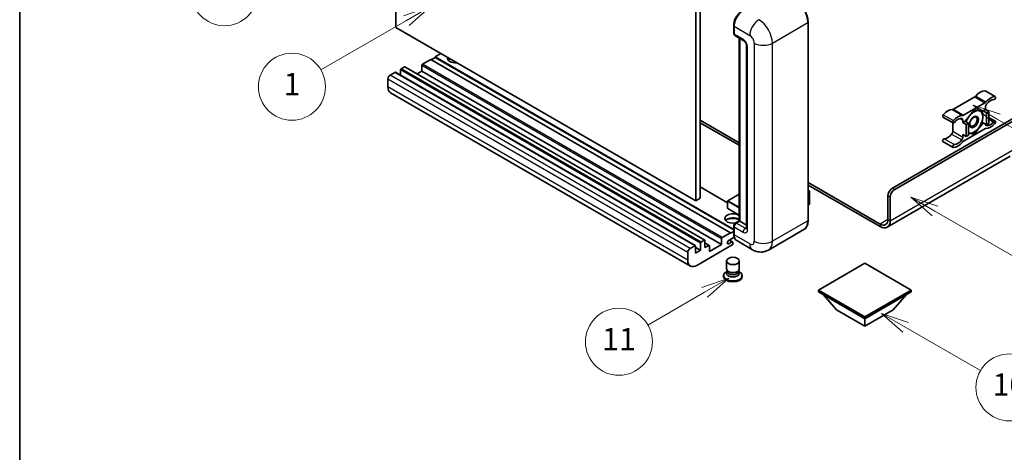
# Model space of a CAD drawing. Units: millimetres. Extents: x 2 to 8674, y 6 to 1130.
# Drawn here: x 2 to 355, y 556 to 710 of the extents above; entities that cross this region are included whole.
import ezdxf

# ---------------------------------------------------------------- set-up
doc = ezdxf.new("R2010")
doc.units = ezdxf.units.MM
for name, color, linetype, lineweight in [('Border (ISO)', 7, 'Continuous', 35), ('Visible (ISO)', 7, 'Continuous', 35), ('Visible Narrow (ISO)', 7, 'Continuous', 25)]:
    doc.layers.add(name, color=color, linetype=linetype, lineweight=lineweight)
doc.layers.add('Symbol (TK)', color=100, linetype='Continuous', lineweight=18, true_color=0x00ff3f)
doc.styles.add('Note Text (TK2)', font='MS PGothic.ttf')

# ---------------------------------------------------------------- blocks, each defined once
blk = doc.blocks.new('図面枠 tk図枠')
at = {"layer": 'Border (ISO)'}
blk.add_line((14.5, 289), (14.5, 8), dxfattribs=at)
blk = doc.blocks.new('バルーン4')
at = {"layer": 'Symbol (TK)', "color": 100, "true_color": 0x00ff40}
for p, q in [((43.431, 192.726), (41.015, 191.909)), ((41.265, 191.476), (43.431, 192.726)), ((41.515, 191.043), (43.431, 192.726)), ((41.265, 191.476), (35.44, 188.112))]:
    blk.add_line(p, q, dxfattribs=at)
at = {"layer": 'Symbol (TK)'}
blk.add_circle((32.842, 186.612), 3, dxfattribs=at)
at = {"layer": 'Symbol (TK)', "color": 7, "insert": (32.842, 186.607), "char_height": 2, "attachment_point": 5, "style": 'Note Text (TK2)'}
blk.add_mtext('8', dxfattribs=at)
blk = doc.blocks.new('バルーン5')
at = {"layer": 'Symbol (TK)', "color": 100, "true_color": 0x00ff40}
for p, q in [((93.876, 156.612), (91.711, 157.862)), ((94.126, 157.045), (91.711, 157.862)), ((91.711, 157.862), (93.626, 156.179)), ((93.876, 156.612), (100.574, 152.745))]:
    blk.add_line(p, q, dxfattribs=at)
at = {"layer": 'Symbol (TK)'}
blk.add_circle((103.172, 151.245), 3, dxfattribs=at)
at = {"layer": 'Symbol (TK)', "color": 7, "insert": (103.172, 151.233), "char_height": 2, "attachment_point": 5, "style": 'Note Text (TK2)'}
blk.add_mtext('10', dxfattribs=at)
blk = doc.blocks.new('バルーン8')
at = {"layer": 'Symbol (TK)', "color": 100, "true_color": 0x00ff40}
for p, q in [((78.025, 161.005), (75.61, 160.188)), ((75.86, 159.755), (78.025, 161.005)), ((76.11, 159.322), (78.025, 161.005)), ((75.86, 159.755), (70.783, 156.824))]:
    blk.add_line(p, q, dxfattribs=at)
at = {"layer": 'Symbol (TK)'}
blk.add_circle((68.185, 155.324), 3, dxfattribs=at)
at = {"layer": 'Symbol (TK)', "color": 7, "insert": (68.185, 155.3), "char_height": 2, "attachment_point": 5, "style": 'Note Text (TK2)'}
blk.add_mtext('11', dxfattribs=at)
blk = doc.blocks.new('バルーン13')
at = {"layer": 'Symbol (TK)', "color": 100, "true_color": 0x00ff40}
for p, q in [((51.312, 185.321), (48.897, 184.504)), ((49.147, 184.071), (51.312, 185.321)), ((49.397, 183.638), (51.312, 185.321)), ((49.147, 184.071), (41.49, 179.65))]:
    blk.add_line(p, q, dxfattribs=at)
at = {"layer": 'Symbol (TK)'}
blk.add_circle((38.892, 178.15), 3, dxfattribs=at)
at = {"layer": 'Symbol (TK)', "color": 7, "insert": (38.892, 178.126), "char_height": 2, "attachment_point": 5, "style": 'Note Text (TK2)'}
blk.add_mtext('1', dxfattribs=at)
blk = doc.blocks.new('バルーン14')
at = {"layer": 'Symbol (TK)', "color": 100, "true_color": 0x00ff40}
for p, q in [((96.492, 167.021), (94.327, 168.271)), ((96.742, 167.454), (94.327, 168.271)), ((94.327, 168.271), (96.242, 166.588)), ((96.492, 167.021), (103.968, 162.704))]:
    blk.add_line(p, q, dxfattribs=at)
at = {"layer": 'Symbol (TK)'}
blk.add_circle((106.567, 161.204), 3, dxfattribs=at)
at = {"layer": 'Symbol (TK)', "color": 7, "insert": (106.567, 161.186), "char_height": 2, "attachment_point": 5, "style": 'Note Text (TK2)'}
blk.add_mtext('7', dxfattribs=at)
blk = doc.blocks.new('バルーン15')
at = {"layer": 'Symbol (TK)', "color": 100, "true_color": 0x00ff40}
for p, q in [((102.08, 175.254), (99.915, 176.504)), ((102.33, 175.687), (99.915, 176.504)), ((99.915, 176.504), (101.83, 174.821)), ((102.08, 175.254), (119.959, 164.932))]:
    blk.add_line(p, q, dxfattribs=at)
at = {"layer": 'Symbol (TK)'}
blk.add_circle((122.557, 163.432), 3, dxfattribs=at)
at = {"layer": 'Symbol (TK)', "color": 7, "insert": (122.557, 163.426), "char_height": 2, "attachment_point": 5, "style": 'Note Text (TK2)'}
blk.add_mtext('16', dxfattribs=at)

msp = doc.modelspace()

# ---------------------------------------------------------------- linework, layer by layer
at = {"layer": 'Visible (ISO)'}
for p, q in [((136.682, 707.6876), (136.682, 780.4725)), ((244.1623, 718.4187), (244.1623, 645.6339)), ((245.7785, 719.3519), (245.7785, 646.567)), ((284.45, 638.6354), (284.45, 709.5539)), ((244.1623, 645.6339), (136.682, 707.6876)), ((257.7762, 705.6814), (257.7762, 708.4808)), ((257.9003, 708.1542), (257.9003, 705.3548)), ((258.137, 704.8316), (261.3695, 702.9653)), ((259.7966, 638.4737), (259.7966, 703.8735)), ((259.9206, 703.8018), (259.9206, 638.4021)), ((262.4143, 701.1557), (262.4143, 635.8359)), ((149.2079, 696.2567), (146.2179, 694.5304)), ((256.6882, 634.2029), (149.2079, 696.2567)), ((150.8242, 697.0032), (149.3695, 696.1634)), ((152.8445, 698.3562), (150.8242, 697.1898)), ((257.7762, 635.441), (150.8242, 697.1898)), ((150.8242, 697.1898), (150.8242, 697.0032)), ((257.7762, 635.2544), (150.8242, 697.0032)), ((136.3588, 691.6376), (134.6617, 690.6579)), ((244.0104, 629.6009), (136.5302, 691.6546)), ((138.3791, 692.5241), (138.3791, 690.5872)), ((139.7529, 693.5972), (138.6215, 692.944)), ((247.4046, 631.5605), (139.9243, 693.6142)), ((145.9754, 692.0576), (144.298, 691.0891)), ((145.9754, 694.1105), (145.9754, 692.0576)), ((253.4557, 630.0038), (145.9754, 692.0576)), ((133.8536, 689.2581), (133.8536, 686.4587)), ((347.8876, 685.0397), (351.5241, 682.9401)), ((242.2806, 622.3123), (134.8004, 684.366)), ((344.1653, 682.8416), (336.4922, 678.4116)), ((314.6709, 650.1829), (361.946, 677.4773)), ((340.1288, 676.312), (347.8019, 680.7421)), ((343.9653, 678.1538), (340.746, 674.1489)), ((347.1847, 677.8663), (343.9653, 678.1538)), ((348.0059, 678.3404), (347.1847, 677.8663)), ((347.1847, 677.8663), (348.3968, 677.1664)), ((348.0059, 679.2436), (348.0059, 678.3404)), ((348.0059, 678.3404), (349.2181, 677.6406)), ((348.3968, 677.1664), (349.2181, 677.6406)), ((349.2181, 677.6406), (349.2181, 673.3481)), ((245.7785, 674.5612), (259.7966, 666.4679)), ((315.479, 649.7164), (362.5521, 676.8941)), ((332.77, 675.6517), (336.4065, 673.5521)), ((339.9247, 673.6747), (339.9247, 674.5779)), ((340.746, 674.1489), (339.9247, 673.6747)), ((340.746, 674.1489), (341.9582, 673.449)), ((348.3968, 672.874), (348.3968, 677.1664)), ((349.2181, 675.5019), (351.5241, 674.1706)), ((245.7785, 673.6281), (259.7966, 665.5347)), ((336.2882, 673.6205), (336.2882, 670.5786)), ((339.9247, 673.6747), (341.1369, 672.9749)), ((347.8019, 671.4107), (340.1288, 666.9806)), ((341.1369, 672.9749), (341.9582, 673.449)), ((341.1369, 668.6824), (341.1369, 672.9749)), ((341.9582, 673.449), (341.9582, 669.1566)), ((343.9653, 669.5689), (347.1847, 673.5738)), ((346.7629, 673.8173), (347.1847, 673.5738)), ((347.1847, 673.5738), (348.3968, 672.874)), ((349.2181, 673.3481), (348.3968, 672.874)), ((332.77, 666.8821), (336.4065, 664.7826)), ((339.9247, 669.3823), (341.1369, 668.6824)), ((339.9247, 668.4791), (339.9247, 669.3823)), ((341.9582, 669.1566), (341.1369, 668.6824)), ((341.9582, 669.7482), (343.9653, 669.5689)), ((343.477, 669.8508), (343.9653, 669.5689)), ((356.8953, 661.6242), (312.7977, 636.1644)), ((255.6041, 644.9294), (245.7785, 650.6022)), ((284.45, 652.2342), (310.2262, 637.3523)), ((284.45, 651.3011), (310.2262, 636.4192)), ((284.45, 649.3801), (284.9251, 649.1058)), ((245.7785, 646.567), (244.1623, 645.6339)), ((259.7966, 648.0737), (255.6613, 645.6862)), ((284.8916, 649.0865), (284.45, 648.8316)), ((284.8916, 649.0865), (284.9251, 649.1058)), ((284.9251, 649.1058), (284.9251, 644.4675)), ((313.0547, 638.9853), (313.0547, 647.3835)), ((313.8628, 638.5187), (313.8628, 646.917)), ((255.6041, 645.5872), (255.6041, 642.9745)), ((259.7966, 640.488), (255.6613, 642.8755)), ((284.8916, 644.4208), (284.45, 644.1659)), ((257.7762, 633.8297), (257.7762, 636.6291)), ((257.9003, 636.3025), (257.9003, 633.5031)), ((258.3636, 637.6464), (259.7966, 638.4737)), ((259.9206, 638.4021), (258.7085, 637.7022)), ((259.8802, 638.4254), (259.7966, 638.4737)), ((259.8802, 638.4254), (259.9206, 638.4021)), ((259.9206, 638.4021), (262.4143, 636.9623)), ((282.9462, 635.3797), (270.2183, 628.0312)), ((253.4557, 630.0038), (253.4557, 632.0567)), ((253.6981, 632.4766), (256.6882, 634.2029)), ((257.996, 632.6252), (255.981, 631.4618)), ((257.3779, 630.9653), (256.2494, 631.6168)), ((256.6882, 634.0163), (257.7762, 634.6445)), ((256.6882, 634.2029), (256.6882, 634.0163)), ((242.142, 628.6041), (243.839, 629.5839)), ((244.0815, 629.4439), (244.0815, 626.9245)), ((245.8593, 627.9509), (244.0815, 628.9774)), ((257.2538, 629.8638), (244.5663, 622.5387)), ((245.8593, 627.9509), (245.8593, 630.4704)), ((246.1018, 630.8903), (247.2331, 631.5435)), ((247.4756, 631.4035), (247.4756, 628.8841)), ((249.0208, 629.6942), (247.4756, 630.5863)), ((247.4756, 628.8841), (248.8494, 629.6772)), ((249.0918, 627.4843), (253.4557, 630.0038)), ((249.0918, 629.5373), (249.0918, 627.4843)), ((255.981, 630.2954), (257.0922, 630.937)), ((257.4963, 630.7037), (257.4963, 630.2838)), ((264.504, 628.1444), (258.8471, 631.4104)), ((241.3338, 624.405), (241.3338, 627.2044)), ((244.0815, 626.9245), (245.8593, 627.9509)), ((255.2106, 621.2906), (255.2106, 624.125)), ((259.782, 621.2906), (259.782, 624.125)), ((304.7714, 623.3319), (288.1241, 613.7205)), ((321.4187, 613.7205), (304.7714, 623.3319)), ((254.182, 618.8995), (254.182, 618.5262)), ((255.4866, 620.4453), (255.1527, 620.2525)), ((255.5106, 620.4887), (255.318, 620.1392)), ((255.5106, 620.3108), (255.5106, 620.6371)), ((256.0922, 620.235), (255.88, 620.3575)), ((258.9004, 620.235), (259.1125, 620.3575)), ((259.482, 620.3108), (259.482, 620.6371)), ((259.482, 620.4887), (259.6745, 620.1392)), ((259.5059, 620.4453), (259.8398, 620.2525)), ((260.8106, 618.8995), (260.8106, 618.5262)), ((288.1241, 613.7205), (288.1241, 613.0673)), ((288.1241, 613.7205), (304.7714, 604.1092)), ((288.1241, 613.0673), (304.7714, 603.456)), ((294.6699, 606.6287), (289.7886, 612.1064)), ((304.7714, 604.1092), (321.4187, 613.7205)), ((304.7714, 603.456), (321.4187, 613.0673)), ((314.8729, 606.6287), (319.7542, 612.1064)), ((321.4187, 613.7205), (321.4187, 613.0673)), ((294.6699, 606.6287), (304.7714, 600.7966)), ((304.7714, 600.7966), (314.8729, 606.6287)), ((304.7714, 604.1092), (304.7714, 603.456)), ((304.7714, 600.7966), (304.7714, 603.456))]:
    msp.add_line(p, q, dxfattribs=at)
for centre, start, end in [((255.7184, 645.5872), 120, 180), ((255.7184, 642.9745), 180, 240)]:
    msp.add_arc(centre, 0.1143, start, end, dxfattribs=at)
for centre, major_axis, start_param, end_param in [((261.1328, 710.0205), (-2.2857, -3.959), 3.92699082, 5.49778714), ((258.7085, 705.8214), (-0.5714, -0.9897), 5.49778714, 6.28318531), ((158.0973, 696.7233), (-2.9143, 0), 6.12666207, 8.01050487), ((158.0973, 695.2769), (2.9143, 0), 2.33658539, 2.69731031), ((158.0973, 694.3904), (-4, 0), 5.20803544, 5.35075369), ((136.3588, 691.3577), (0.1714, 0.2969), 0, 0.78539816), ((138.6215, 692.6641), (-0.1714, -0.2969), 3.92699082, 5.49778714), ((139.7529, 693.3173), (0.1714, 0.2969), 0, 0.78539816), ((146.2179, 694.2504), (-0.1714, -0.2969), 3.92699082, 5.49778714), ((134.6617, 689.7247), (-0.5714, -0.9897), 3.92699082, 5.49778714), ((137.0861, 688.325), (-2.2857, -3.959), 5.49778714, 6.28318531), ((346.1877, 680.3525), (2.5821, 4.4724), 0.3348503, 1.25603492), ((347.6019, 684.5448), (0.2857, 0.4949), 0, 0.3348503), ((344.1653, 683.7748), (-0.5714, -0.9897), 0.78539816, 1.25603492), ((347.8019, 681.6752), (0.5714, 0.9897), 3.92699082, 4.39762758), ((349.8242, 678.2529), (2.5821, 4.4724), 0.3348503, 1.25603492), ((349.8242, 678.2529), (2.0107, 3.4827), 0.3348503, 1.30470435), ((351.2384, 682.4453), (0.2857, 0.4949), 3.47644296, 6.61803561), ((334.4699, 673.5872), (2.5821, 4.4724), 0.3147614, 1.23594602), ((336.4922, 679.3447), (-0.5714, -0.9897), 0.3147614, 0.78539816), ((343.8845, 673.908), (2.2286, 3.86), 0.26179939, 1.14412614), ((343.8845, 673.908), (2.2286, 3.86), 5.49778714, 6.54498469), ((348.8141, 679.7102), (-0.5714, -0.9897), 4.44629701, 5.49778714), ((333.0557, 676.1466), (-0.2857, -0.4949), 4.37753868, 6.28318531), ((336.6922, 674.047), (-0.2857, -0.4949), 4.37753868, 7.51913133), ((338.1064, 671.4877), (2.5821, 4.4724), 0.3147614, 1.23594602), ((338.1064, 671.4877), (2.0107, 3.4827), 0.26609197, 1.23594602), ((339.1166, 674.1114), (0.5714, 0.9897), 5.49778714, 6.54927728), ((340.1288, 677.2451), (-0.5714, -0.9897), 0.3147614, 0.78539816), ((343.8845, 673.908), (-2.2286, -3.86), 4.61546039, 5.02261486), ((343.8845, 673.908), (2.2286, 3.86), 4.45058959, 5.49778714), ((349.8242, 676.235), (-2.0107, -3.4827), 0.26609197, 1.23594602), ((351.2384, 673.6757), (0.2857, 0.4949), 4.37753868, 7.51913133), ((335.4801, 670.1121), (-0.5714, -0.9897), 1.30470435, 2.35619449), ((343.8845, 673.908), (-2.2286, -3.86), 0.26179939, 1.30899694), ((347.8019, 670.4776), (0.5714, 0.9897), 0.3147614, 0.78539816), ((348.8141, 673.6113), (-0.5714, -0.9897), 5.54738288, 6.54927728), ((349.8242, 676.235), (-2.5821, -4.4724), 0.3147614, 1.23594602), ((333.0557, 667.377), (0.2857, 0.4949), 0.3348503, 3.14159265), ((334.4699, 671.5693), (-2.0107, -3.4827), 0.3348503, 1.30470435), ((338.1064, 669.4698), (-2.0107, -3.4827), 0.3348503, 1.30470435), ((339.1166, 668.0125), (0.5714, 0.9897), 4.44629701, 5.49778714), ((340.1288, 666.0475), (-0.5714, -0.9897), 3.92699082, 4.39762758), ((343.8845, 673.908), (-2.2286, -3.86), 0.12781036, 0.26179939), ((336.6922, 665.2774), (-0.2857, -0.4949), 3.47644296, 6.61803561), ((338.1064, 669.4698), (-2.5821, -4.4724), 0.3348503, 1.25603492), ((314.6709, 648.3167), (-1.1429, -1.9795), 3.92699082, 5.49778714), ((315.479, 647.8501), (1.1429, 1.9795), 0.78539816, 2.35619449), ((284.8108, 644.4675), (0.1143, 0), 5.49778714, 6.28318531), ((257.4963, 639.3352), (-2.9143, 0), 3.80270382, 8.23711107), ((257.4963, 637.8888), (2.9143, 0), 0.66111116, 2.69731031), ((257.4963, 637.0024), (-4, 0), 4.09970042, 5.35075369), ((310.2262, 640.6183), (2, -3.4641), 5.49778714, 7.06858347), ((258.7085, 636.7691), (-0.5714, -0.9897), 3.92699082, 5.49778714), ((310.2262, 640.6183), (2.5714, -4.4538), 5.49778714, 7.06858347), ((247.2331, 631.2636), (0.1714, 0.2969), 5.49778714, 7.06858347), ((253.6981, 632.1967), (0.1714, 0.2969), 0.78539816, 2.35619449), ((261.1328, 635.3694), (-2.2857, -3.959), 5.49778714, 6.28318531), ((242.142, 627.671), (0.5714, 0.9897), 0.78539816, 2.35619449), ((243.839, 629.304), (0.1714, 0.2969), 5.49778714, 7.06858347), ((246.1018, 630.6104), (0.1714, 0.2969), 0.78539816, 2.35619449), ((248.8494, 629.3973), (0.1714, 0.2969), 5.49778714, 7.06858347), ((255.981, 630.8786), (-0.3571, -0.6186), 3.92699082, 7.06858347), ((257.0922, 630.4704), (0.2857, 0.4949), 5.49778714, 7.06858347), ((257.2538, 630.1438), (-0.1714, -0.2969), 0.78539816, 2.35619449), ((244.5663, 626.2713), (-2.2857, -3.959), 5.49778714, 7.06858347), ((257.4963, 621.2906), (2.2857, 0), 3.14159264, 6.28318531), ((257.4963, 618.8995), (3.3143, 0), 2.35619449, 7.06858347), ((257.4963, 618.5262), (-3.3143, 0), 0, 3.14159265), ((257.4963, 619.7393), (-2.2857, 0), 5.97529822, 9.73266505), ((257.4963, 620.3108), (-1.9857, 0), 0, 3.14159265), ((257.4963, 621.0457), (-1.9857, 0), 0.78539816, 2.35619449)]:
    msp.add_ellipse(centre, major_axis=major_axis, ratio=0.57735027, start_param=start_param, end_param=end_param, dxfattribs=at)
for centre, major_axis in [((343.8845, 673.908), (-1.1428, -1.9794)), ((343.7077, 674.0101), (-0.9263, -1.6044)), ((257.4963, 624.125), (-2.2857, 0))]:
    msp.add_ellipse(centre, major_axis=major_axis, ratio=0.57735027, dxfattribs=at)
for points, knots in [([(284.45, 709.5539), (284.45, 710.1417), (284.3697, 710.7698), (284.0595, 712.0511), (283.8297, 712.7042), (283.2429, 713.9754), (282.8861, 714.5935), (282.0785, 715.7373), (281.6279, 716.2629), (280.6733, 717.1721), (280.1695, 717.5558), (279.6605, 717.8497)], [1.57079633, 1.57079633, 1.57079633, 1.57079633, 1.88495559, 1.88495559, 2.19911486, 2.19911486, 2.51327412, 2.51327412, 2.82743339, 2.82743339, 3.14159265, 3.14159265, 3.14159265, 3.14159265]), ([(257.7762, 708.4808), (257.7762, 708.8536), (257.8271, 709.2498), (258.0222, 710.0557), (258.1665, 710.4654), (258.5344, 711.2625), (258.758, 711.6498), (259.2643, 712.3669), (259.547, 712.6967), (260.1474, 713.2687), (260.4651, 713.5108), (260.7879, 713.6972)], [3.14159265, 3.14159265, 3.14159265, 3.14159265, 3.45575192, 3.45575192, 3.76991118, 3.76991118, 4.08407045, 4.08407045, 4.39822972, 4.39822972, 4.71238898, 4.71238898, 4.71238898, 4.71238898]), ([(257.9035, 705.2735), (257.8892, 705.292), (257.8762, 705.3111), (257.8429, 705.3674), (257.8259, 705.4056), (257.7998, 705.4832), (257.7907, 705.5226), (257.7789, 705.6018), (257.7762, 705.6416), (257.7762, 705.6814)], [2.585890368, 2.585890368, 2.585890368, 2.585890368, 2.670353756, 2.670353756, 2.827433388, 2.827433388, 2.984513021, 2.984513021, 3.141592654, 3.141592654, 3.141592654, 3.141592654]), ([(261.3695, 702.9653), (261.4218, 702.9351), (261.4832, 702.8932), (261.6186, 702.7822), (261.6933, 702.7113), (261.8456, 702.5427), (261.9231, 702.4435), (262.0687, 702.2264), (262.1363, 702.1081), (262.2509, 701.869), (262.298, 701.7483), (262.3668, 701.5236), (262.3895, 701.4193), (262.4107, 701.2631), (262.4143, 701.2048), (262.4143, 701.1557)], [3.14159265, 3.14159265, 3.14159265, 3.14159265, 3.34831632, 3.34831632, 3.57177779, 3.57177779, 3.8108324, 3.8108324, 4.05880671, 4.05880671, 4.30647121, 4.30647121, 4.54413512, 4.54413512, 4.71238898, 4.71238898, 4.71238898, 4.71238898]), ([(257.7762, 636.6291), (257.7762, 636.7088), (257.7869, 636.7886), (257.8251, 636.9464), (257.8527, 637.0243), (257.9221, 637.1747), (257.964, 637.2472), (258.0596, 637.3826), (258.1133, 637.4454), (258.2308, 637.5574), (258.2946, 637.6066), (258.3636, 637.6464)], [3.14159265, 3.14159265, 3.14159265, 3.14159265, 3.45575192, 3.45575192, 3.76991118, 3.76991118, 4.08407045, 4.08407045, 4.39822972, 4.39822972, 4.71238898, 4.71238898, 4.71238898, 4.71238898]), ([(262.4143, 635.8359), (262.4143, 635.79), (262.4111, 635.7521), (262.4027, 635.6956), (262.3975, 635.6771), (262.3936, 635.6654), (262.3928, 635.6637), (262.3928, 635.6637)], [4.71238898, 4.71238898, 4.71238898, 4.71238898, 4.869468613, 4.869468613, 5.026548246, 5.026548246, 5.092877496, 5.092877496, 5.092877496, 5.092877496]), ([(282.9462, 635.3797), (283.1407, 635.492), (283.3197, 635.6308), (283.6405, 635.9554), (283.7822, 636.141), (284.0252, 636.5515), (284.1267, 636.7764), (284.2887, 637.2588), (284.3494, 637.5163), (284.43, 638.0576), (284.45, 638.3415), (284.45, 638.6354)], [0.785398163, 0.785398163, 0.785398163, 0.785398163, 0.942477796, 0.942477796, 1.099557429, 1.099557429, 1.256637061, 1.256637061, 1.413716694, 1.413716694, 1.570796327, 1.570796327, 1.570796327, 1.570796327]), ([(258.0168, 632.5775), (257.9852, 632.6479), (257.9568, 632.7209), (257.8793, 632.9517), (257.8404, 633.1169), (257.7889, 633.4627), (257.7762, 633.6433), (257.7762, 633.8297)], [2.75148435, 2.75148435, 2.75148435, 2.75148435, 2.827433388, 2.827433388, 2.984513021, 2.984513021, 3.141592654, 3.141592654, 3.141592654, 3.141592654]), ([(270.2183, 628.0312), (269.7994, 627.7894), (269.3474, 627.6066), (268.4458, 627.3708), (267.9972, 627.3167), (267.1502, 627.3073), (266.7515, 627.3511), (266.015, 627.5), (265.6767, 627.6049), (265.0534, 627.8508), (264.7681, 627.9919), (264.504, 628.1444)], [5.497787144, 5.497787144, 5.497787144, 5.497787144, 5.654866776, 5.654866776, 5.811946409, 5.811946409, 5.969026042, 5.969026042, 6.126105675, 6.126105675, 6.283185307, 6.283185307, 6.283185307, 6.283185307])]:
    msp.add_open_spline(points, degree=3, knots=knots, dxfattribs=at)
for points, weights in [([(344.4203, 678.1132), (345.0054, 678.0101), (345.4604, 677.9695)], [1.01800238819, 1.02327901516, 1]), ([(345.4604, 677.9695), (345.9154, 677.9289), (346.2923, 677.946)], [1, 1.02327901516, 1.01800238819]), ([(346.7738, 677.903), (347.0362, 676.6715), (347.0362, 675.7276)], [1.00244138127, 1.03669215065, 1]), ([(347.0362, 675.7276), (347.0362, 674.7525), (346.7547, 673.789)], [1, 1.0379548493, 1]), ([(345.4604, 671.6661), (344.729, 670.7563), (343.603, 669.8683)], [1, 1.0379548493, 1]), ([(346.7547, 673.789), (346.1917, 672.576), (345.4604, 671.6661)], [1, 1.0379548493, 1]), ([(342.3087, 669.8465), (342.141, 669.8615), (341.9582, 669.8846)], [1, 1.0084565982, 1.01314482137]), ([(343.603, 669.8683), (343.04, 669.7812), (342.3087, 669.8465)], [1, 1.0379548493, 1])]:
    msp.add_rational_spline(points, weights, degree=2, dxfattribs=at)
at = {"layer": 'Visible Narrow (ISO)'}
for p, q in [((271.6384, 702.0888), (284.3663, 709.4373)), ((284.3663, 709.4373), (284.3663, 638.5187)), ((257.8599, 705.5647), (257.8599, 708.3642)), ((257.8599, 708.3642), (257.9042, 708.3386)), ((257.9003, 708.1542), (263.5572, 704.8882)), ((257.8599, 705.5647), (257.9003, 705.5414)), ((261.1328, 703.4885), (257.9003, 705.3548)), ((259.8802, 638.4254), (259.8802, 703.8252)), ((262.7491, 635.3694), (262.7491, 700.6891)), ((265.1734, 702.0888), (265.1734, 631.1702)), ((271.6384, 631.1702), (271.6384, 702.0888)), ((243.839, 629.5839), (136.3588, 691.6376)), ((245.8593, 630.4704), (138.3791, 692.5241)), ((246.1018, 630.8903), (138.6215, 692.944)), ((247.2331, 631.5435), (139.7529, 693.5972)), ((253.4557, 632.0567), (145.9754, 694.1105)), ((253.6981, 632.4766), (146.2179, 694.5304)), ((241.3338, 627.2044), (133.8536, 689.2581)), ((242.142, 628.6041), (134.6617, 690.6579)), ((241.3338, 624.405), (133.8536, 686.4587)), ((347.7778, 685.0664), (351.4144, 682.9669)), ((344.1653, 682.8416), (347.8019, 680.7421)), ((344.5318, 683.1547), (348.1683, 681.0551)), ((336.1258, 678.3015), (339.7623, 676.2019)), ((336.4922, 678.4116), (340.1288, 676.312)), ((332.8797, 676.465), (336.5163, 674.3654)), ((338.9885, 675.1185), (339.9247, 674.5779)), ((349.2181, 675.059), (351.0625, 673.9941)), ((336.2882, 670.5786), (339.9247, 668.4791)), ((348.1125, 672.7432), (348.413, 672.5697)), ((333.2316, 667.8986), (336.8682, 665.799)), ((335.8811, 669.5335), (339.5177, 667.4339)), ((313.8628, 638.5187), (358.3095, 664.18)), ((255.6041, 644.8134), (245.7785, 650.4862)), ((284.45, 649.3415), (284.8916, 649.0865)), ((315.479, 649.7164), (314.6709, 650.1829)), ((255.7184, 645.6806), (259.7966, 648.0351)), ((284.8916, 649.0865), (284.8916, 644.4208)), ((313.0547, 647.3835), (313.8628, 646.917)), ((255.6376, 645.5406), (259.7966, 643.1394)), ((255.6376, 642.9278), (255.6376, 645.5406)), ((259.7966, 640.5266), (255.6376, 642.9278)), ((259.7966, 643.326), (255.7184, 645.6806)), ((313.0547, 638.9853), (310.2262, 637.3523)), ((313.0547, 638.9853), (313.8628, 638.5187)), ((257.8599, 633.713), (257.8599, 636.5125)), ((257.8599, 636.5125), (257.914, 636.4812)), ((257.9003, 636.3025), (261.1328, 634.4362)), ((258.5064, 637.6322), (259.8802, 638.4254)), ((258.5064, 637.6322), (258.5605, 637.601)), ((261.9409, 635.8359), (258.7085, 637.7022)), ((261.9409, 635.8359), (262.4143, 636.1092)), ((284.3663, 638.5187), (271.6384, 631.1702)), ((310.2262, 637.3523), (310.2262, 636.4192)), ((257.8599, 633.713), (257.9003, 633.6897)), ((263.5572, 630.2371), (257.9003, 633.5031)), ((248.8494, 629.6772), (247.4756, 630.4704)), ((255.981, 630.2954), (255.476, 630.587)), ((257.0922, 630.937), (256.0821, 631.5202))]:
    msp.add_line(p, q, dxfattribs=at)
for centre, major_axis, start_param, end_param in [((279.5176, 712.2367), (3.4286, -5.9385), 0.78539816, 2.35619449), ((260.9308, 710.1371), (2.1714, 3.761), 0.78539816, 2.35619449), ((266.7897, 706.7545), (2.2857, 3.959), 0.78539816, 2.35619449), ((266.7897, 704.8882), (-3.4286, 5.9385), 3.92699082, 5.49778714), ((284.1643, 709.5539), (0.2857, 0), 5.49778714, 6.28318531), ((258.062, 708.4808), (-0.2857, 0), 0, 0.78539816), ((258.062, 705.6814), (-0.2857, 0), 0, 0.78539816), ((258.5064, 705.938), (0.4571, 0.7918), 2.35619449, 2.71318242), ((261.9409, 703.9551), (-0.5714, -0.9897), 5.49778714, 6.28318531), ((261.1328, 701.6222), (-1.1429, 1.9795), 3.92699082, 5.49778714), ((263.5572, 703.0219), (1.1429, -1.9795), 0.78539816, 2.35619449), ((263.5572, 701.1557), (-1.1429, 0), 0, 0.78539816), ((268.4059, 703.9551), (4.5714, 0), 3.92699082, 5.49778714), ((255.7184, 645.5872), (-0.1143, 0), 0, 0.78539816), ((255.7184, 642.9745), (-0.1143, 0), 0, 0.78539816), ((255.7184, 645.5872), (0.0571, 0.099), 0.78539816, 2.35619449), ((255.7184, 642.9745), (-0.0571, -0.099), 5.49778714, 6.28318531), ((255.7184, 645.5872), (-0.0571, 0.099), 5.49778714, 6.28318531), ((258.062, 636.6291), (-0.2857, 0), 0, 0.78539816), ((258.5064, 636.8857), (0.4571, 0.7918), 0.78539816, 2.35619449), ((258.5064, 637.3989), (-0.1429, 0.2474), 5.49778714, 6.28318531), ((261.9409, 634.9028), (-0.5714, -0.9897), 3.92699082, 5.49778714), ((261.1328, 636.3025), (1.1429, -1.9795), 5.49778714, 7.06858347), ((261.9409, 636.7691), (0.5714, -0.9897), 5.49778714, 6.11527958), ((263.5572, 635.8359), (-1.1429, 0), 0, 0.78539816), ((279.5176, 641.3181), (3.4286, -5.9385), 0, 0.78539816), ((284.1643, 638.6354), (0.2857, 0), 5.49778714, 6.28318531), ((258.062, 633.8297), (-0.2857, 0), 0, 0.78539816), ((260.9308, 635.486), (2.1714, 3.761), 2.35619449, 2.57820695), ((263.5572, 632.1034), (1.1429, -1.9795), 5.49778714, 7.06858347), ((266.7897, 632.1034), (-2.2857, -3.959), 5.49778714, 6.28318531), ((268.4059, 633.0365), (4.5714, 0), 3.92699082, 5.49778714), ((266.7897, 633.9697), (3.4286, -5.9385), 0, 0.78539816)]:
    msp.add_ellipse(centre, major_axis=major_axis, ratio=0.57735027, start_param=start_param, end_param=end_param, dxfattribs=at)

# ---------------------------------------------------------------- block references
at = {"xscale": 4, "yscale": 4, "zscale": 4}
msp.add_blockref('図面枠 tk図枠', (-56.085, -26.1079), dxfattribs=at)
at = {"layer": 'Symbol (TK)', "xscale": 4, "yscale": 4, "zscale": 4}
for name in ['バルーン4', 'バルーン13', 'バルーン15', 'バルーン14', 'バルーン8', 'バルーン5']:
    msp.add_blockref(name, (-56.085, -26.1079), dxfattribs=at)

doc.saveas('drawing.dxf')
